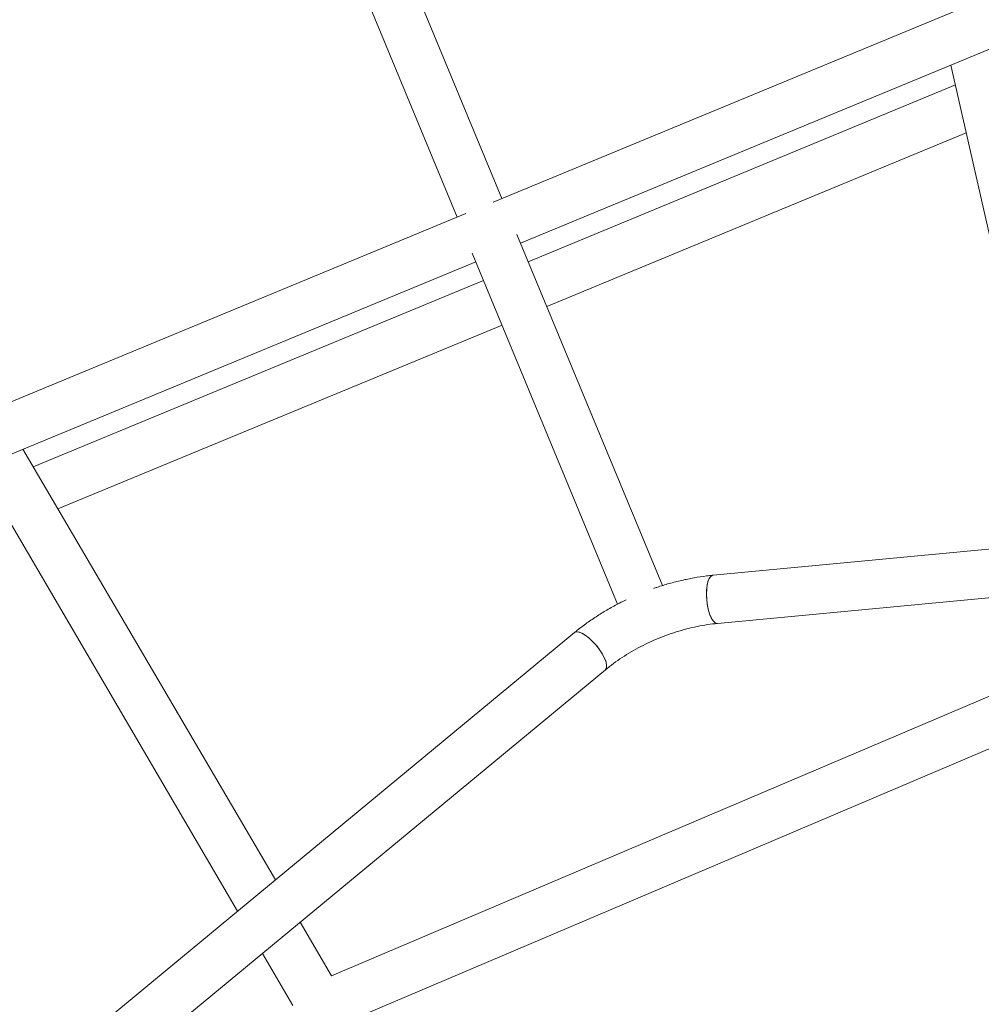
# Model space of a CAD drawing. Units: millimetres. Extents: x -527 to 9752, y -333 to 10948.
# Drawn here: x 4741 to 5059, y 5777 to 6103 of the extents above; entities that cross this region are included whole.
import ezdxf

# ---------------------------------------------------------------- set-up
doc = ezdxf.new("R2010")
doc.units = ezdxf.units.MM
doc.layers.add('Dimensions', color=7, linetype='Continuous')
doc.layers.add('Warstwa 1', color=7, linetype='Continuous')
doc.styles.get("Standard").update_dxf_attribs({"font": 'arial.ttf'})
doc.dimstyles.new('Leikkiset keinu', dxfattribs={"dimtxt": 150, "dimasz": 2.5, "dimexe": 0.06, "dimexo": 0.625, "dimtad": 0, "dimtih": 1, "dimtoh": 1, "dimdec": 0, "dimtxsty": 'Standard', "dimcen": 2.5, "dimadec": 0, "dimazin": 0, "dimtfac": 1, "dimtmove": 0, "dimatfit": 3, "dimfxl": 1, "dimarcsym": 0})

# ---------------------------------------------------------------- blocks, each defined once
blk = doc.blocks.new('*D2')
at = {"layer": 'Defpoints', "color": 0}
for p in [(5279.11, 9542.62), (-300.24, 672.63), (5279.11, 672.63)]:
    blk.add_point(p, dxfattribs=at)
at = {"layer": 'Dimensions', "color": 0, "lineweight": -2}
for p, q in [((5278.49, 9542.62), (-300.3, 9542.62)), ((-300.24, 9540.12), (-300.24, 5184.83)), ((-300.24, 675.13), (-300.24, 5030.43)), ((5278.49, 672.63), (-300.3, 672.63))]:
    blk.add_line(p, q, dxfattribs=at)
at = {"layer": 'Dimensions', "color": 0}
for points in [[(-299.82, 9540.12), (-300.66, 9540.12), (-300.24, 9542.62)], [(-300.66, 675.13), (-299.82, 675.13), (-300.24, 672.63)]]:
    blk.add_solid(points, dxfattribs=at)
at = {"layer": 'Dimensions', "color": 0, "lineweight": 5, "insert": (-300.24, 5107.63), "char_height": 150, "attachment_point": 5}
blk.add_mtext('8870', dxfattribs=at)
blk = doc.blocks.new('*D4')
at = {"layer": 'Defpoints', "color": 0}
for p in [(492.06, 8064.59), (5278.88, 8064.59), (5280.66, 2150.97)]:
    blk.add_point(p, dxfattribs=at)
at = {"layer": 'Dimensions', "color": 0, "lineweight": -2}
for p, q in [((5278.25, 8064.59), (492, 8064.59)), ((492.06, 8062.09), (492.06, 5184.98)), ((492.06, 2153.47), (492.06, 5030.58)), ((5280.04, 2150.97), (492, 2150.97))]:
    blk.add_line(p, q, dxfattribs=at)
at = {"layer": 'Dimensions', "color": 0}
for points in [[(492.48, 8062.09), (491.65, 8062.09), (492.06, 8064.59)], [(491.65, 2153.47), (492.48, 2153.47), (492.06, 2150.97)]]:
    blk.add_solid(points, dxfattribs=at)
at = {"layer": 'Dimensions', "color": 0, "lineweight": 5, "insert": (492.06, 5107.78), "char_height": 150, "attachment_point": 5}
blk.add_mtext('5914', dxfattribs=at)

msp = doc.modelspace()

# ---------------------------------------------------------------- linework, layer by layer
at = {"layer": 'Warstwa 1', "lineweight": 5}
for points in [[(4784.71, 6247.66), (4784.71, 6247.66), (4350.27, 6067.71), (4350.27, 6067.71)], [(4900.04, 6043.7), (4900.04, 6043.7), (4818.91, 6239.57), (4818.91, 6239.57)], [(4804.12, 6233.45), (4804.12, 6233.45), (4885.26, 6037.57), (4885.26, 6037.57)], [(5257.33, 6191.69), (5257.33, 6191.69), (4897.17, 6042.51), (4897.17, 6042.51)], [(4906.16, 6028.92), (4906.16, 6028.92), (5264.16, 6177.2), (5264.16, 6177.2)], [(5048.46, 6087.86), (5048.46, 6087.86), (5084.3, 5929.94), (5084.3, 5929.94)], [(5049.96, 6081.27), (5049.96, 6081.27), (4908.71, 6022.76), (4908.71, 6022.76)], [(4914.83, 6007.98), (4914.83, 6007.98), (5053.55, 6065.44), (5053.55, 6065.44)], [(4888.12, 6038.76), (4888.12, 6038.76), (4528.51, 5889.81), (4528.51, 5889.81)], [(4953.07, 5915.68), (4953.07, 5915.68), (4904.97, 6031.78), (4904.97, 6031.78)], [(4890.19, 6025.66), (4890.19, 6025.66), (4938.28, 5909.56), (4938.28, 5909.56)], [(4535.69, 5875.46), (4535.69, 5875.46), (4891.38, 6022.79), (4891.38, 6022.79)], [(4893.93, 6016.64), (4893.93, 6016.64), (4745.08, 5954.98), (4745.08, 5954.98)], [(4753.24, 5941.04), (4753.24, 5941.04), (4900.05, 6001.85), (4900.05, 6001.85)], [(4825.12, 5818.34), (4825.12, 5818.34), (4741.68, 5960.78), (4741.68, 5960.78)], [(4726.75, 5954.6), (4726.75, 5954.6), (4812.63, 5808.01), (4812.63, 5808.01)], [(5256.96, 5946.27), (5256.96, 5946.27), (4969.81, 5919.12), (4969.81, 5919.12)], [(4971.32, 5903.19), (4971.32, 5903.19), (5259.96, 5930.48), (5259.96, 5930.48)], [(4924.01, 5900.15), (4924.01, 5900.15), (4701.73, 5716.27), (4701.73, 5716.27)], [(5092.79, 5892.54), (5092.79, 5892.54), (4843.67, 5786.67), (4843.67, 5786.67)], [(4710.82, 5703.02), (4710.82, 5703.02), (4934.21, 5887.82), (4934.21, 5887.82)], [(4845.67, 5770.13), (4845.67, 5770.13), (5103.04, 5879.51), (5103.04, 5879.51)], [(4843.67, 5786.67), (4843.67, 5786.67), (4833.31, 5804.35), (4833.31, 5804.35)], [(4820.82, 5794.02), (4820.82, 5794.02), (4830.91, 5776.81), (4830.91, 5776.81)], [(5246.53, 5787.99), (5246.53, 5787.99), (4821.79, 5612.05), (4821.79, 5612.05)]]:
    msp.add_open_spline(points, degree=3, dxfattribs=at)
for points, knots in [([(4969.81, 5919.12), (4969.08, 5919.05), (4968.36, 5918.97), (4967.63, 5918.88), (4967.63, 5918.88), (4966.27, 5918.72), (4964.9, 5918.51), (4963.53, 5918.26), (4963.53, 5918.26), (4962.16, 5918.02), (4960.79, 5917.74), (4959.42, 5917.43), (4959.42, 5917.43), (4958.05, 5917.11), (4956.69, 5916.76), (4955.32, 5916.37), (4955.32, 5916.37), (4953.96, 5915.99), (4952.59, 5915.59), (4951.25, 5915.12), (4951.25, 5915.12), (4950.87, 5914.98), (4950.5, 5914.84), (4950.12, 5914.71)], [0, 0, 0, 0, 0.142857, 0.142857, 0.142857, 0.142857, 0.285714, 0.285714, 0.285714, 0.285714, 0.428571, 0.428571, 0.428571, 0.428571, 0.571429, 0.571429, 0.571429, 0.571429, 0.714286, 0.714286, 0.714286, 0.714286, 1, 1, 1, 1]), ([(4969.81, 5919.12), (4969.81, 5919.12), (4969.78, 5919.12), (4969.78, 5919.12), (4969.78, 5919.12), (4969.78, 5919.12), (4969.19, 5918.86), (4969.19, 5918.86), (4969.19, 5918.86), (4969.19, 5918.86), (4968.67, 5918.24), (4968.67, 5918.24), (4968.67, 5918.24), (4968.67, 5918.24), (4968.24, 5917.28), (4968.24, 5917.28), (4968.24, 5917.28), (4968.24, 5917.28), (4967.91, 5916.04), (4967.91, 5916.04), (4967.91, 5916.04), (4967.91, 5916.04), (4967.71, 5914.58), (4967.71, 5914.58), (4967.71, 5914.58), (4967.71, 5914.58), (4967.64, 5912.95), (4967.64, 5912.95), (4967.64, 5912.95), (4967.64, 5912.95), (4967.71, 5911.24), (4967.71, 5911.24), (4967.71, 5911.24), (4967.71, 5911.24), (4967.91, 5909.52), (4967.91, 5909.52), (4967.91, 5909.52), (4967.91, 5909.52), (4968.24, 5907.88), (4968.24, 5907.88), (4968.24, 5907.88), (4968.24, 5907.88), (4968.67, 5906.4), (4968.67, 5906.4), (4968.67, 5906.4), (4968.67, 5906.4), (4969.19, 5905.14), (4969.19, 5905.14), (4969.19, 5905.14), (4969.19, 5905.14), (4969.78, 5904.15), (4969.78, 5904.15), (4969.78, 5904.15), (4969.78, 5904.15), (4970.41, 5903.5), (4970.41, 5903.5), (4970.41, 5903.5), (4970.41, 5903.5), (4971.04, 5903.2), (4971.04, 5903.2), (4971.04, 5903.2), (4971.04, 5903.2), (4971.32, 5903.19), (4971.32, 5903.19)], [0, 0, 0, 0, 0.058824, 0.058824, 0.058824, 0.058824, 0.117647, 0.117647, 0.117647, 0.117647, 0.176471, 0.176471, 0.176471, 0.176471, 0.235294, 0.235294, 0.235294, 0.235294, 0.294118, 0.294118, 0.294118, 0.294118, 0.352941, 0.352941, 0.352941, 0.352941, 0.411765, 0.411765, 0.411765, 0.411765, 0.470588, 0.470588, 0.470588, 0.470588, 0.529412, 0.529412, 0.529412, 0.529412, 0.588235, 0.588235, 0.588235, 0.588235, 0.647059, 0.647059, 0.647059, 0.647059, 0.705882, 0.705882, 0.705882, 0.705882, 0.764706, 0.764706, 0.764706, 0.764706, 0.823529, 0.823529, 0.823529, 0.823529, 0.882353, 0.882353, 0.882353, 0.882353, 1, 1, 1, 1]), ([(4969.81, 5919.12), (4969.81, 5919.12), (4969.63, 5919.09), (4969.63, 5919.09), (4969.63, 5919.09), (4969.63, 5919.09), (4969.06, 5918.73), (4969.06, 5918.73), (4969.06, 5918.73), (4969.06, 5918.73), (4968.55, 5918.03), (4968.55, 5918.03), (4968.55, 5918.03), (4968.55, 5918.03), (4968.14, 5917), (4968.14, 5917)], [0, 0, 0, 0, 0.2, 0.2, 0.2, 0.2, 0.4, 0.4, 0.4, 0.4, 0.6, 0.6, 0.6, 0.6, 1, 1, 1, 1]), ([(4968.14, 5917), (4968.14, 5917), (4967.85, 5915.7), (4967.85, 5915.7), (4967.85, 5915.7), (4967.85, 5915.7), (4967.68, 5914.18), (4967.68, 5914.18), (4967.68, 5914.18), (4967.68, 5914.18), (4967.64, 5912.53), (4967.64, 5912.53), (4967.64, 5912.53), (4967.64, 5912.53), (4967.75, 5910.81), (4967.75, 5910.81), (4967.75, 5910.81), (4967.75, 5910.81), (4967.98, 5909.1), (4967.98, 5909.1), (4967.98, 5909.1), (4967.98, 5909.1), (4968.34, 5907.5), (4968.34, 5907.5), (4968.34, 5907.5), (4968.34, 5907.5), (4968.79, 5906.06), (4968.79, 5906.06), (4968.79, 5906.06), (4968.79, 5906.06), (4969.34, 5904.86), (4969.34, 5904.86), (4969.34, 5904.86), (4969.34, 5904.86), (4969.93, 5903.96), (4969.93, 5903.96), (4969.93, 5903.96), (4969.93, 5903.96), (4970.56, 5903.39), (4970.56, 5903.39), (4970.56, 5903.39), (4970.56, 5903.39), (4971.19, 5903.19), (4971.19, 5903.19), (4971.19, 5903.19), (4971.19, 5903.19), (4971.32, 5903.19), (4971.32, 5903.19)], [0, 0, 0, 0, 0.076923, 0.076923, 0.076923, 0.076923, 0.153846, 0.153846, 0.153846, 0.153846, 0.230769, 0.230769, 0.230769, 0.230769, 0.307692, 0.307692, 0.307692, 0.307692, 0.384615, 0.384615, 0.384615, 0.384615, 0.461538, 0.461538, 0.461538, 0.461538, 0.538462, 0.538462, 0.538462, 0.538462, 0.615385, 0.615385, 0.615385, 0.615385, 0.692308, 0.692308, 0.692308, 0.692308, 0.769231, 0.769231, 0.769231, 0.769231, 0.846154, 0.846154, 0.846154, 0.846154, 1, 1, 1, 1]), ([(4941.05, 5910.94), (4940.5, 5910.69), (4939.96, 5910.43), (4939.41, 5910.17), (4939.41, 5910.17), (4938.14, 5909.54), (4936.89, 5908.86), (4935.66, 5908.15), (4935.66, 5908.15), (4934.43, 5907.45), (4933.22, 5906.73), (4932.04, 5905.97), (4932.04, 5905.97), (4930.85, 5905.22), (4929.7, 5904.44), (4928.56, 5903.64), (4928.56, 5903.64), (4927.43, 5902.84), (4926.32, 5902.01), (4925.25, 5901.16), (4925.25, 5901.16), (4924.83, 5900.82), (4924.42, 5900.49), (4924.01, 5900.15)], [0, 0, 0, 0, 0.142857, 0.142857, 0.142857, 0.142857, 0.285714, 0.285714, 0.285714, 0.285714, 0.428571, 0.428571, 0.428571, 0.428571, 0.571429, 0.571429, 0.571429, 0.571429, 0.714286, 0.714286, 0.714286, 0.714286, 1, 1, 1, 1]), ([(4934.21, 5887.82), (4934.65, 5888.18), (4935.1, 5888.55), (4935.56, 5888.91), (4935.56, 5888.91), (4936.44, 5889.6), (4937.36, 5890.28), (4938.31, 5890.93), (4938.31, 5890.93), (4939.26, 5891.59), (4940.24, 5892.24), (4941.24, 5892.86), (4941.24, 5892.86), (4942.24, 5893.48), (4943.27, 5894.08), (4944.32, 5894.66), (4944.32, 5894.66), (4945.37, 5895.24), (4946.44, 5895.8), (4947.53, 5896.33), (4947.53, 5896.33), (4948.62, 5896.86), (4949.72, 5897.37), (4950.84, 5897.85), (4950.84, 5897.85), (4951.96, 5898.33), (4953.09, 5898.78), (4954.23, 5899.2), (4954.23, 5899.2), (4955.37, 5899.62), (4956.52, 5900.02), (4957.67, 5900.38), (4957.67, 5900.38), (4958.82, 5900.74), (4959.97, 5901.07), (4961.13, 5901.37), (4961.13, 5901.37), (4962.28, 5901.67), (4963.43, 5901.94), (4964.58, 5902.18), (4964.58, 5902.18), (4965.72, 5902.41), (4966.86, 5902.62), (4967.99, 5902.78), (4967.99, 5902.78), (4969.11, 5902.95), (4970.21, 5903.07), (4971.32, 5903.19)], [0, 0, 0, 0, 0.076923, 0.076923, 0.076923, 0.076923, 0.153846, 0.153846, 0.153846, 0.153846, 0.230769, 0.230769, 0.230769, 0.230769, 0.307692, 0.307692, 0.307692, 0.307692, 0.384615, 0.384615, 0.384615, 0.384615, 0.461538, 0.461538, 0.461538, 0.461538, 0.538462, 0.538462, 0.538462, 0.538462, 0.615385, 0.615385, 0.615385, 0.615385, 0.692308, 0.692308, 0.692308, 0.692308, 0.769231, 0.769231, 0.769231, 0.769231, 0.846154, 0.846154, 0.846154, 0.846154, 1, 1, 1, 1]), ([(4924.01, 5900.15), (4924.01, 5900.15), (4924.16, 5900.25), (4924.16, 5900.25), (4924.16, 5900.25), (4924.16, 5900.25), (4924.81, 5900.41), (4924.81, 5900.41), (4924.81, 5900.41), (4924.81, 5900.41), (4925.67, 5900.26), (4925.67, 5900.26), (4925.67, 5900.26), (4925.67, 5900.26), (4926.69, 5899.83), (4926.69, 5899.83)], [0, 0, 0, 0, 0.2, 0.2, 0.2, 0.2, 0.4, 0.4, 0.4, 0.4, 0.6, 0.6, 0.6, 0.6, 1, 1, 1, 1]), ([(4924.01, 5900.15), (4924.01, 5900.15), (4924.03, 5900.17), (4924.03, 5900.17), (4924.03, 5900.17), (4924.03, 5900.17), (4924.63, 5900.4), (4924.63, 5900.4), (4924.63, 5900.4), (4924.63, 5900.4), (4925.44, 5900.33), (4925.44, 5900.33), (4925.44, 5900.33), (4925.44, 5900.33), (4926.42, 5899.96), (4926.42, 5899.96), (4926.42, 5899.96), (4926.42, 5899.96), (4927.53, 5899.32), (4927.53, 5899.32), (4927.53, 5899.32), (4927.53, 5899.32), (4928.71, 5898.42), (4928.71, 5898.42), (4928.71, 5898.42), (4928.71, 5898.42), (4929.91, 5897.32), (4929.91, 5897.32), (4929.91, 5897.32), (4929.91, 5897.32), (4931.07, 5896.06), (4931.07, 5896.06), (4931.07, 5896.06), (4931.07, 5896.06), (4932.14, 5894.71), (4932.14, 5894.71), (4932.14, 5894.71), (4932.14, 5894.71), (4933.07, 5893.32), (4933.07, 5893.32), (4933.07, 5893.32), (4933.07, 5893.32), (4933.81, 5891.96), (4933.81, 5891.96), (4933.81, 5891.96), (4933.81, 5891.96), (4934.33, 5890.7), (4934.33, 5890.7), (4934.33, 5890.7), (4934.33, 5890.7), (4934.61, 5889.59), (4934.61, 5889.59), (4934.61, 5889.59), (4934.61, 5889.59), (4934.63, 5888.68), (4934.63, 5888.68), (4934.63, 5888.68), (4934.63, 5888.68), (4934.4, 5888.03), (4934.4, 5888.03), (4934.4, 5888.03), (4934.4, 5888.03), (4934.21, 5887.82), (4934.21, 5887.82)], [0, 0, 0, 0, 0.058824, 0.058824, 0.058824, 0.058824, 0.117647, 0.117647, 0.117647, 0.117647, 0.176471, 0.176471, 0.176471, 0.176471, 0.235294, 0.235294, 0.235294, 0.235294, 0.294118, 0.294118, 0.294118, 0.294118, 0.352941, 0.352941, 0.352941, 0.352941, 0.411765, 0.411765, 0.411765, 0.411765, 0.470588, 0.470588, 0.470588, 0.470588, 0.529412, 0.529412, 0.529412, 0.529412, 0.588235, 0.588235, 0.588235, 0.588235, 0.647059, 0.647059, 0.647059, 0.647059, 0.705882, 0.705882, 0.705882, 0.705882, 0.764706, 0.764706, 0.764706, 0.764706, 0.823529, 0.823529, 0.823529, 0.823529, 0.882353, 0.882353, 0.882353, 0.882353, 1, 1, 1, 1]), ([(4926.69, 5899.83), (4926.69, 5899.83), (4927.82, 5899.12), (4927.82, 5899.12), (4927.82, 5899.12), (4927.82, 5899.12), (4929.01, 5898.16), (4929.01, 5898.16), (4929.01, 5898.16), (4929.01, 5898.16), (4930.2, 5897.02), (4930.2, 5897.02), (4930.2, 5897.02), (4930.2, 5897.02), (4931.35, 5895.73), (4931.35, 5895.73), (4931.35, 5895.73), (4931.35, 5895.73), (4932.39, 5894.36), (4932.39, 5894.36), (4932.39, 5894.36), (4932.39, 5894.36), (4933.27, 5892.97), (4933.27, 5892.97), (4933.27, 5892.97), (4933.27, 5892.97), (4933.96, 5891.63), (4933.96, 5891.63), (4933.96, 5891.63), (4933.96, 5891.63), (4934.43, 5890.4), (4934.43, 5890.4), (4934.43, 5890.4), (4934.43, 5890.4), (4934.64, 5889.34), (4934.64, 5889.34), (4934.64, 5889.34), (4934.64, 5889.34), (4934.6, 5888.49), (4934.6, 5888.49), (4934.6, 5888.49), (4934.6, 5888.49), (4934.3, 5887.91), (4934.3, 5887.91), (4934.3, 5887.91), (4934.3, 5887.91), (4934.21, 5887.82), (4934.21, 5887.82)], [0, 0, 0, 0, 0.076923, 0.076923, 0.076923, 0.076923, 0.153846, 0.153846, 0.153846, 0.153846, 0.230769, 0.230769, 0.230769, 0.230769, 0.307692, 0.307692, 0.307692, 0.307692, 0.384615, 0.384615, 0.384615, 0.384615, 0.461538, 0.461538, 0.461538, 0.461538, 0.538462, 0.538462, 0.538462, 0.538462, 0.615385, 0.615385, 0.615385, 0.615385, 0.692308, 0.692308, 0.692308, 0.692308, 0.769231, 0.769231, 0.769231, 0.769231, 0.846154, 0.846154, 0.846154, 0.846154, 1, 1, 1, 1])]:
    msp.add_open_spline(points, degree=3, knots=knots, dxfattribs=at)

# ---------------------------------------------------------------- dimensions: what is measured, and where the dimension line sits
at = {"layer": 'Dimensions', "lineweight": 5}
for base, p1, p2, picture, middle in [((-300.24, 672.63), (5279.11, 9542.62), (5279.11, 672.63), '*D2', (-300.24, 5107.63)), ((492.06, 8064.59), (5280.66, 2150.97), (5278.88, 8064.59), '*D4', (492.06, 5107.78))]:
    dim = msp.add_linear_dim(base=base, p1=p1, p2=p2, angle=90, dimstyle='Leikkiset keinu', dxfattribs=at)
    dim.commit()
    dim.dimension.update_dxf_attribs({"geometry": picture, "text_midpoint": middle})

doc.saveas('drawing.dxf')
